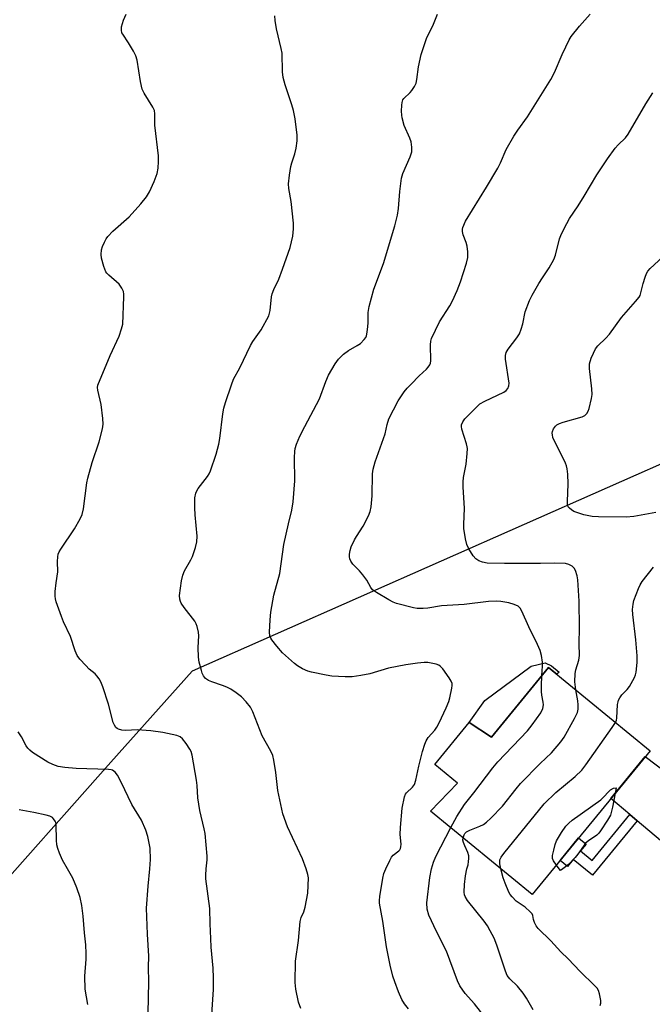
# Model space of a CAD drawing. Units: inches. Extents: x 1225769 to 1231769, y 541455 to 545455.
# Drawn here: x 1227616 to 1227808, y 542959 to 543257 of the extents above; entities that cross this region are included whole.
import ezdxf

# ---------------------------------------------------------------- set-up
doc = ezdxf.new("R2010")
doc.units = ezdxf.units.IN
doc.header["$MEASUREMENT"] = 0
for name, color, linetype in [('BLDG-Footprint', 5, 'Continuous'), ('CULTRL-Pad', 6, 'Continuous'), ('NTRL-Trees', 3, 'Continuous'), ('TRANS-Driveway', 251, 'Continuous'), ('TRANS-Non Street Sidewalk', 7, 'Continuous'), ('Undefined', 1, 'Continuous')]:
    doc.layers.add(name, color=color, linetype=linetype)

msp = doc.modelspace()

# ---------------------------------------------------------------- linework, layer by layer
at = {"layer": 'BLDG-Footprint', "elevation": 439.1}
msp.add_lwpolyline([(1227776.3, 543061.04), (1227807.07, 543035.83), (1227771.37, 542992.26), (1227740.52, 543017.54), (1227748.73, 543025.97), (1227741.82, 543031.63), (1227752.23, 543044.34), (1227758.99, 543039.91)], close=True, dxfattribs=at)
at = {"layer": 'CULTRL-Pad'}
msp.add_lwpolyline([(1227777.21, 543061.54), (1227779.5, 543059.61), (1227778.77, 543059.02), (1227776.3, 543061.04), (1227758.99, 543039.91), (1227752.23, 543044.34), (1227756.96, 543051.02), (1227771.07, 543061.44), (1227775.29, 543062.5)], close=True, dxfattribs=at)
at = {"layer": 'NTRL-Trees'}
msp.add_lwpolyline([(1228196.63, 543293.46), (1227668.21, 543059.98), (1227643.63, 543032.33), (1227603.4, 542987.06)], dxfattribs=at)
at = {"layer": 'TRANS-Driveway'}
msp.add_lwpolyline([(1227850.14, 543003.15), (1227848.78, 543001.53), (1227847.48, 542999.86), (1227846.24, 542998.14), (1227845.06, 542996.38), (1227843.96, 542994.57), (1227842.92, 542992.73), (1227841.96, 542990.84), (1227838, 542994.48), (1227834, 542997.22), (1227829.33, 543000.29), (1227816.48, 543005.61), (1227810.21, 543008.67), (1227803.17, 543014.6), (1227800.94, 543016.49), (1227795.19, 543021.33), (1227805.6, 543034.04), (1227826.49, 543018.23), (1227833.7, 543009.51), (1227838.2, 543006.45), (1227840.29, 543005.32), (1227845.75, 543004.36)], close=True, dxfattribs=at)
at = {"layer": 'TRANS-Non Street Sidewalk'}
msp.add_lwpolyline([(1227803.17, 543014.6), (1227789.63, 542998.08), (1227783.75, 543002.9), (1227782.01, 543000.78), (1227779.82, 543002.57), (1227785.4, 543009.39), (1227787.68, 543007.52), (1227786.01, 543005.48), (1227789.54, 543002.59), (1227800.94, 543016.49)], close=True, dxfattribs=at)
at = {"layer": 'Undefined'}
for p, q in [((1227796.8, 543024.63, 442), (1227796.5, 543022.93, 442)), ((1227779.51, 543000, 442), (1227778.66, 543001.15, 442)), ((1227761.88, 543000, 440), (1227761.87, 543000.04, 440))]:
    msp.add_line(p, q, dxfattribs=at)
for points, elevation in [([(1227672.52, 543000), (1227672.76, 543002.77), (1227672.78, 543003.91), (1227672.17, 543010.73), (1227671.91, 543012.14), (1227670.55, 543017.75), (1227669.96, 543021.57), (1227669.74, 543025.34), (1227669.55, 543026.9), (1227668.22, 543034.44), (1227667.93, 543035.57), (1227667.56, 543036.35), (1227666.39, 543038.06), (1227665.3, 543039.44), (1227664.66, 543040), (1227663.64, 543040.43), (1227659.36, 543041.36), (1227655.71, 543041.84), (1227651.61, 543042.17), (1227648.13, 543042), (1227646.98, 543042.04), (1227645.96, 543042.32), (1227645.5, 543042.56), (1227645.12, 543042.9), (1227644.68, 543043.6), (1227644.34, 543044.39), (1227642.92, 543049.98), (1227641.16, 543055.15), (1227640.54, 543056.73), (1227640.02, 543057.66), (1227639.39, 543058.5), (1227638.8, 543059.09), (1227637.03, 543060.6), (1227636, 543061.63), (1227634.19, 543063.56), (1227633.36, 543064.73), (1227632.8, 543066.07), (1227631.32, 543070.41), (1227629.28, 543074.91), (1227628.63, 543076.56), (1227627.02, 543081.01), (1227626.8, 543081.86), (1227626.7, 543082.69), (1227626.75, 543084.06), (1227627, 543086.76), (1227627.56, 543090.09), (1227627.45, 543093.2), (1227627.52, 543094.57), (1227627.65, 543095.36), (1227627.95, 543096.15), (1227628.4, 543096.9), (1227632.59, 543103.05), (1227634.33, 543106.11), (1227634.93, 543107.42), (1227635.29, 543109.1), (1227636.36, 543117.05), (1227636.63, 543118.47), (1227637.94, 543123.18), (1227640.09, 543129.42), (1227641.02, 543133.42), (1227641.23, 543134.86), (1227641.15, 543136.56), (1227640.62, 543140.81), (1227639.64, 543145.08), (1227639.57, 543145.92), (1227639.69, 543146.66), (1227643.39, 543155.67), (1227646.12, 543161.53), (1227646.88, 543163.7), (1227647.2, 543165.1), (1227647.57, 543173.36), (1227647.56, 543174.23), (1227647.43, 543175.07), (1227646.96, 543176.08), (1227646.1, 543177.22), (1227643.03, 543179.93), (1227642.43, 543180.55), (1227642.12, 543181.01), (1227641.47, 543182.6), (1227640.73, 543185.1), (1227640.64, 543186.23), (1227640.77, 543187.64), (1227641.12, 543188.7), (1227641.67, 543189.99), (1227642.19, 543190.98), (1227642.68, 543191.65), (1227644.24, 543193.26), (1227649.15, 543197.7), (1227652.74, 543201.61), (1227654.41, 543203.73), (1227655.27, 543205.23), (1227656.76, 543208.35), (1227657.61, 543210.77), (1227657.97, 543212.44), (1227658.08, 543214.45), (1227658.06, 543216.19), (1227656.98, 543225.48), (1227656.96, 543228.83), (1227656.82, 543229.89), (1227656.36, 543230.92), (1227653.73, 543235.1), (1227653.1, 543236.39), (1227652.56, 543238.65), (1227651.53, 543245.09), (1227651.14, 543246.5), (1227650.47, 543247.82), (1227648.97, 543250.4), (1227647.19, 543252.97), (1227646.97, 543253.44), (1227646.81, 543254.21), (1227646.84, 543255.28), (1227647.45, 543257.22), (1227648.23, 543259.05)], 430), ([(1227702.82, 543000), (1227701.69, 543003.06), (1227697.18, 543012.76), (1227695.76, 543016.68), (1227694.23, 543023.76), (1227693.6, 543029.2), (1227693, 543032.95), (1227692.66, 543034.36), (1227692.07, 543035.67), (1227689.52, 543040.3), (1227686.68, 543047.65), (1227685.93, 543049.06), (1227684.64, 543050.67), (1227683.21, 543052.17), (1227681.63, 543053.4), (1227679.97, 543054.52), (1227678.75, 543055.14), (1227677.49, 543055.65), (1227674.24, 543056.7), (1227673.2, 543057.12), (1227672.33, 543057.73), (1227671.66, 543058.53), (1227671.32, 543059.31), (1227671.07, 543060.15), (1227670.42, 543062.72), (1227670.15, 543064.16), (1227670.09, 543067.08), (1227670.27, 543070.63), (1227670.14, 543071.79), (1227669.75, 543073.5), (1227669.46, 543074.32), (1227669.02, 543075.06), (1227665.8, 543079.26), (1227664.93, 543080.57), (1227664.71, 543081.03), (1227664.5, 543081.78), (1227664.43, 543082.89), (1227665.02, 543087.33), (1227665.41, 543089.05), (1227665.97, 543090.37), (1227667.85, 543093.66), (1227668.36, 543094.7), (1227669.27, 543097.44), (1227669.7, 543099.11), (1227669.75, 543100.82), (1227669.19, 543107.32), (1227669.09, 543109.43), (1227669.1, 543112.46), (1227669.34, 543113.85), (1227669.65, 543114.64), (1227670.1, 543115.36), (1227672.95, 543118.94), (1227673.45, 543119.8), (1227673.8, 543120.62), (1227675.5, 543125.71), (1227676.36, 543128.76), (1227676.67, 543130.45), (1227677.6, 543137.95), (1227677.88, 543139.69), (1227678.38, 543141.4), (1227680.14, 543146.76), (1227680.81, 543148.4), (1227682.67, 543151.92), (1227685.92, 543158.61), (1227686.67, 543159.82), (1227689.2, 543163.42), (1227691.45, 543167.63), (1227691.73, 543168.44), (1227691.89, 543169.24), (1227692.32, 543173.45), (1227692.47, 543174.29), (1227692.99, 543175.59), (1227694.51, 543178.73), (1227695.68, 543181.81), (1227698, 543188.36), (1227698.79, 543191.75), (1227699.01, 543193.99), (1227698.98, 543195.69), (1227698.29, 543202.33), (1227697.58, 543206.28), (1227697.49, 543207.7), (1227697.75, 543210.29), (1227698.13, 543212.87), (1227698.44, 543214), (1227699.39, 543216.78), (1227699.75, 543218.45), (1227700.07, 543220.71), (1227700.05, 543222.44), (1227699.5, 543227.4), (1227699, 543229.91), (1227698.51, 543231.57), (1227696.45, 543237.65), (1227695.83, 543239.93), (1227695.68, 543241.63), (1227695.51, 543247.29), (1227695.24, 543248.7), (1227693.85, 543254.59), (1227693.44, 543257.16), (1227693.36, 543258.6)], 432), ([(1227726.95, 543000), (1227728.14, 543002.56), (1227728.69, 543003.53), (1227729.22, 543004.14), (1227730.89, 543005.44), (1227731.23, 543005.81), (1227731.43, 543006.19), (1227731.56, 543006.7), (1227731.62, 543007.51), (1227731.34, 543010.4), (1227731.4, 543012.61), (1227731.93, 543018.41), (1227732.66, 543021.86), (1227732.96, 543022.65), (1227733.26, 543023.1), (1227735.08, 543024.75), (1227735.66, 543025.61), (1227736.07, 543026.95), (1227737, 543031.15), (1227738.1, 543035.62), (1227738.75, 543037.81), (1227739.22, 543038.85), (1227739.84, 543039.84), (1227741.82, 543042.06), (1227742.47, 543042.95), (1227743.14, 543044.25), (1227745.22, 543048.82), (1227746.03, 543050.72), (1227746.37, 543051.85), (1227747.01, 543054.76), (1227747.1, 543055.62), (1227747.06, 543056.17), (1227746.75, 543056.95), (1227746.13, 543057.95), (1227744.23, 543060.65), (1227743.45, 543061.5), (1227743, 543061.81), (1227742.22, 543062.09), (1227739.69, 543062.55), (1227738.54, 543062.56), (1227736.52, 543062.39), (1227733.04, 543061.89), (1227727.79, 543060.86), (1227722.16, 543059.11), (1227719.34, 543058.61), (1227716.8, 543058.27), (1227714.62, 543058.21), (1227710.64, 543058.45), (1227708.88, 543058.73), (1227704.48, 543059.62), (1227703.35, 543059.96), (1227701.74, 543060.7), (1227700.19, 543061.54), (1227699.27, 543062.22), (1227695.67, 543065.46), (1227693.92, 543067.52), (1227692.45, 543069.41), (1227692.15, 543069.91), (1227691.84, 543070.64), (1227691.66, 543071.72), (1227691.85, 543075.52), (1227692.13, 543077.82), (1227693, 543082.95), (1227694.79, 543089.5), (1227696.09, 543098.3), (1227697.47, 543104.6), (1227698.46, 543108.74), (1227698.88, 543111.24), (1227699.38, 543117.64), (1227699.29, 543124.75), (1227699.33, 543126.52), (1227699.43, 543127.39), (1227699.86, 543128.78), (1227700.9, 543131.22), (1227702.46, 543134.06), (1227706.86, 543142.48), (1227708.78, 543147.71), (1227709.58, 543149.64), (1227711.63, 543153.09), (1227712.61, 543154.47), (1227714.11, 543156.02), (1227715.6, 543157.09), (1227718.32, 543158.64), (1227719.26, 543159.27), (1227720.41, 543160.43), (1227720.87, 543161.09), (1227721.09, 543161.58), (1227721.33, 543162.68), (1227721.53, 543164.4), (1227721.6, 543165.55), (1227721.58, 543168.61), (1227721.88, 543170.49), (1227723.33, 543175.68), (1227726.23, 543183.48), (1227729.72, 543194.97), (1227730.46, 543198.13), (1227730.85, 543200.16), (1227731.22, 543205.31), (1227731.68, 543209.36), (1227732.15, 543210.75), (1227734.38, 543215.8), (1227734.88, 543217.39), (1227734.89, 543218.75), (1227734.62, 543220.37), (1227734.22, 543221.48), (1227732.57, 543225.32), (1227731.92, 543227.61), (1227731.79, 543228.49), (1227731.74, 543229.69), (1227731.78, 543231.48), (1227731.89, 543232.35), (1227732.16, 543233.07), (1227732.45, 543233.51), (1227734.34, 543235.32), (1227734.89, 543235.98), (1227735.63, 543237.18), (1227736.12, 543238.19), (1227736.4, 543239.31), (1227736.85, 543243.15), (1227737.67, 543246.83), (1227739.38, 543252.04), (1227741.21, 543255.54), (1227742.65, 543259.04)], 434), ([(1227774.3, 543058.6), (1227774.48, 543061.42), (1227774.46, 543062.64), (1227774.16, 543064.67), (1227773.71, 543066.24), (1227772.95, 543068.03), (1227770.31, 543073.42), (1227768.24, 543078.09), (1227767.66, 543079.09), (1227767.08, 543079.64), (1227765.89, 543080.17), (1227764.24, 543080.62), (1227761.87, 543081.05), (1227760.42, 543081.13), (1227758.09, 543081.05), (1227750.74, 543080.15), (1227743.81, 543079.74), (1227739.74, 543079.07), (1227738.28, 543078.96), (1227736.49, 543078.96), (1227735.32, 543079.1), (1227730.21, 543080.41), (1227729.14, 543080.85), (1227727.86, 543081.55), (1227724.09, 543083.75), (1227722.96, 543084.61), (1227722.46, 543085.27), (1227721.18, 543087.48), (1227719.97, 543089.19), (1227719.03, 543090.35), (1227716.97, 543092.4), (1227716.35, 543093.3), (1227716.04, 543094.04), (1227715.96, 543094.57), (1227715.97, 543095.4), (1227716.12, 543096.52), (1227716.44, 543097.61), (1227717.47, 543099.73), (1227718.04, 543100.76), (1227720.05, 543103.91), (1227721.7, 543107.01), (1227722.26, 543108.34), (1227722.53, 543109.8), (1227722.83, 543113.07), (1227722.97, 543119.76), (1227723.09, 543121.2), (1227723.75, 543123.42), (1227726.81, 543131.92), (1227727.36, 543134.75), (1227727.89, 543136.44), (1227730.68, 543141.93), (1227732.55, 543144.58), (1227733.47, 543145.72), (1227734.66, 543146.97), (1227737.11, 543149.43), (1227739.3, 543151.47), (1227739.84, 543152.11), (1227740.29, 543152.79), (1227740.5, 543153.28), (1227740.62, 543154.05), (1227740.48, 543158.85), (1227740.59, 543159.98), (1227740.84, 543160.8), (1227743.2, 543165.81), (1227746.33, 543170.65), (1227747.17, 543172.16), (1227748.55, 543175.31), (1227749.6, 543178), (1227751.45, 543183.6), (1227751.83, 543185.31), (1227751.83, 543187.05), (1227751.66, 543188.78), (1227751.34, 543189.85), (1227750.4, 543192.17), (1227750.2, 543193.16), (1227750.2, 543193.89), (1227750.32, 543194.45), (1227751.1, 543196.35), (1227757.5, 543206.63), (1227760.88, 543212.45), (1227761.7, 543214.01), (1227763.45, 543218.02), (1227765.75, 543222.12), (1227766.94, 543223.93), (1227769.87, 543227.96), (1227777.03, 543239.27), (1227778.14, 543241.39), (1227780.47, 543246.81), (1227781.56, 543249.18), (1227782.57, 543251.27), (1227783.16, 543252.27), (1227785.7, 543255.49), (1227788.92, 543259.08)], 436), ([(1227784.57, 543054.26), (1227784.3, 543056.72), (1227784.32, 543059.24), (1227784.55, 543060.3), (1227785.51, 543063.23), (1227785.68, 543064.66), (1227785.56, 543068.18), (1227785.63, 543073.03), (1227785.55, 543081.18), (1227785.15, 543087.66), (1227784.94, 543088.81), (1227784.45, 543090.46), (1227784.06, 543091.18), (1227783.46, 543091.73), (1227782.49, 543092.28), (1227781.39, 543092.59), (1227778.14, 543092.73), (1227773.89, 543092.6), (1227762.95, 543092.57), (1227757.72, 543092.71), (1227756.28, 543092.97), (1227755.2, 543093.38), (1227754.23, 543094.03), (1227753.45, 543094.86), (1227752.1, 543097.01), (1227751.52, 543098.3), (1227751.14, 543100.01), (1227750.65, 543103.2), (1227750.62, 543104.38), (1227750.82, 543109.31), (1227750.39, 543115.74), (1227750.36, 543117.34), (1227750.5, 543118.64), (1227751.32, 543122.72), (1227751.64, 543125.95), (1227751.71, 543127.41), (1227751.67, 543127.98), (1227751.47, 543128.84), (1227749.97, 543133.28), (1227749.86, 543134.1), (1227749.91, 543134.61), (1227750.27, 543135.55), (1227750.91, 543136.4), (1227754.43, 543139.97), (1227755.5, 543140.95), (1227756.99, 543141.82), (1227762.78, 543144.53), (1227763.45, 543145), (1227763.94, 543145.64), (1227764.22, 543146.42), (1227764.31, 543147.24), (1227763.21, 543154.49), (1227763.22, 543155.61), (1227763.47, 543156.53), (1227764.05, 543157.51), (1227766.69, 543161), (1227767.45, 543162.22), (1227767.98, 543163.57), (1227768.5, 543165.23), (1227769.23, 543168.85), (1227770.52, 543172.31), (1227771.28, 543173.86), (1227773.38, 543177.41), (1227774.46, 543179.15), (1227776.53, 543182.2), (1227777.93, 543184.67), (1227778.41, 543186), (1227779.57, 543190.96), (1227780, 543192.01), (1227781.03, 543194.08), (1227782.65, 543197.15), (1227785.24, 543200.95), (1227787.11, 543203.87), (1227790.93, 543210.35), (1227794.13, 543215.2), (1227796.5, 543218.44), (1227797.42, 543219.52), (1227799.61, 543221.62), (1227800.47, 543222.66), (1227805.76, 543231.94), (1227807.92, 543235.19)], 438), ([(1227808.77, 543108.03), (1227802.19, 543106.81), (1227799.83, 543106.59), (1227791.44, 543106.68), (1227789.48, 543106.83), (1227787, 543107.37), (1227783.96, 543108.37), (1227783.23, 543108.8), (1227782.61, 543109.34), (1227782.29, 543109.76), (1227782.08, 543110.24), (1227781.99, 543111.36), (1227782.27, 543116.73), (1227782.16, 543119.61), (1227781.98, 543121.31), (1227781.73, 543122.15), (1227781.39, 543122.97), (1227777.64, 543130.74), (1227777.45, 543131.56), (1227777.44, 543132.11), (1227777.53, 543132.62), (1227777.8, 543133.35), (1227778.41, 543134.22), (1227778.85, 543134.59), (1227779.6, 543135.04), (1227780.72, 543135.45), (1227786.53, 543137.04), (1227787.26, 543137.41), (1227787.94, 543138.04), (1227788.31, 543138.76), (1227788.56, 543139.57), (1227789.32, 543142.64), (1227789.5, 543143.76), (1227789.42, 543145.5), (1227788.7, 543151.68), (1227788.69, 543153.14), (1227789.2, 543154.77), (1227789.89, 543156.38), (1227790.54, 543157.67), (1227791.24, 543158.54), (1227793.68, 543160.87), (1227794.82, 543162.08), (1227798.42, 543167.18), (1227802.66, 543171.98), (1227803.73, 543173.32), (1227804.02, 543173.8), (1227804.31, 543174.59), (1227804.98, 543177.4), (1227805.57, 543179.36), (1227805.98, 543180.45), (1227806.41, 543181.17), (1227807.14, 543181.98), (1227810.96, 543185.54)], 440), ([(1227796.59, 543044.42), (1227796.87, 543045.14), (1227796.98, 543045.7), (1227797.24, 543049.8), (1227797.38, 543050.65), (1227797.55, 543051.16), (1227797.93, 543051.86), (1227798.55, 543052.73), (1227800.15, 543054.37), (1227800.83, 543055.28), (1227802.31, 543058.07), (1227802.65, 543058.86), (1227802.86, 543059.69), (1227803.16, 543062.57), (1227803.17, 543064.59), (1227802.77, 543069.46), (1227801.85, 543077.15), (1227801.79, 543078.6), (1227801.94, 543080.29), (1227802.17, 543081.41), (1227803.57, 543085.02), (1227804.07, 543086.1), (1227804.69, 543087.08), (1227808.09, 543091.45)], 440), ([(1227746.63, 543012.53), (1227748.44, 543015.9), (1227750.86, 543019.51), (1227751.63, 543020.56), (1227753.69, 543023.06), (1227759.42, 543030.69), (1227760.97, 543032.47), (1227769.89, 543041.84), (1227771.35, 543043.71), (1227773.96, 543047.35), (1227774.57, 543048.67), (1227774.77, 543049.79), (1227774.69, 543050.58), (1227774.24, 543052.71), (1227774.14, 543053.83), (1227774.14, 543055.55), (1227774.3, 543058.6)], 436), ([(1227750.39, 543009.45), (1227750.67, 543010.31), (1227750.94, 543010.73), (1227751.41, 543011.21), (1227752.42, 543011.78), (1227755.46, 543012.99), (1227756.53, 543013.49), (1227757.47, 543014.18), (1227758.77, 543015.41), (1227762.34, 543019.03), (1227766.44, 543024.32), (1227767.75, 543025.88), (1227773.74, 543031.91), (1227777.23, 543035.23), (1227780.06, 543038.5), (1227781.03, 543039.95), (1227784.19, 543045.55), (1227785.06, 543047.38), (1227785.26, 543048.41), (1227785.31, 543049.73), (1227785.18, 543050.91), (1227784.57, 543054.26)], 438), ([(1227761.87, 543000.04), (1227761.53, 543001.56), (1227761.49, 543002.21), (1227761.56, 543002.78), (1227761.91, 543003.54), (1227762.75, 543004.72), (1227774.93, 543019.71), (1227778.51, 543023.18), (1227784.4, 543027.98), (1227786.34, 543029.92), (1227787.58, 543031.54), (1227795.61, 543042.86), (1227796.59, 543044.42)], 440), ([(1227655.47, 543000), (1227655.58, 543002.85), (1227655.48, 543006.33), (1227654.77, 543009.81), (1227654.2, 543011.8), (1227652.92, 543014.81), (1227650, 543019.56), (1227646.75, 543026.27), (1227645.6, 543028.38), (1227644.94, 543029.33), (1227644.55, 543029.66), (1227644.13, 543029.89), (1227643.68, 543030.06), (1227642.86, 543030.18), (1227633.13, 543030.46), (1227629.63, 543030.75), (1227627.62, 543031.06), (1227626.04, 543031.63), (1227624.52, 543032.37), (1227619.89, 543035.32), (1227618.99, 543035.99), (1227618.42, 543036.59), (1227617.97, 543037.28), (1227616.48, 543040.07), (1227615.5, 543041.54)], 428), ([(1227778.66, 543001.15), (1227777.81, 543002.44), (1227777.52, 543003.21), (1227777.53, 543004.03), (1227777.88, 543005.74), (1227778.33, 543007.44), (1227778.75, 543008.53), (1227780.27, 543011.05), (1227781.58, 543012.94), (1227782.46, 543013.92), (1227783.44, 543014.77), (1227792.16, 543020.97), (1227793, 543021.75), (1227794.58, 543023.49), (1227795.12, 543023.95), (1227796, 543024.44), (1227796.8, 543024.63)], 442), ([(1227796.5, 543022.93), (1227795.7, 543018.77), (1227795.3, 543017.11), (1227795.03, 543016.31), (1227794.17, 543014.76), (1227792.08, 543011.51), (1227791.54, 543010.81), (1227790.93, 543010.23), (1227788.37, 543008.48), (1227787.52, 543007.77), (1227786.85, 543006.93), (1227785.21, 543004.44), (1227784.39, 543003.42), (1227782.37, 543001.35), (1227780.65, 543000)], 442), ([(1227630.48, 543000), (1227628.96, 543002.62), (1227628, 543004.79), (1227627.49, 543006.17), (1227627.27, 543007.29), (1227627.15, 543008.7), (1227627.06, 543013.5), (1227626.94, 543014.03), (1227626.72, 543014.52), (1227626.25, 543015.18), (1227625.87, 543015.56), (1227625.15, 543015.97), (1227624.03, 543016.31), (1227620.21, 543017.14), (1227615.79, 543017.91)], 426), ([(1227740.82, 543000), (1227741.41, 543002.05), (1227742.09, 543003.77), (1227746.63, 543012.53)], 436), ([(1227751.57, 543000), (1227751.88, 543001.21), (1227752.05, 543002.28), (1227752.12, 543003.18), (1227752.09, 543003.98), (1227751.8, 543004.99), (1227750.88, 543006.96), (1227750.5, 543007.99), (1227750.35, 543008.77), (1227750.39, 543009.45)], 438), ([(1227636.6, 542958.92), (1227635.86, 542963.51), (1227635.71, 542967.49), (1227636.14, 542972.65), (1227636.15, 542974.4), (1227635.99, 542977.03), (1227635.58, 542980.64), (1227635.22, 542985.69), (1227634.81, 542988.91), (1227634.3, 542991.38), (1227633.33, 542994.25), (1227632.06, 542997.21), (1227630.48, 543000)], 426), ([(1227654.87, 542956.27), (1227655.13, 542965.82), (1227655.02, 542970.23), (1227655.08, 542973.55), (1227654.68, 542980.2), (1227654.44, 542988.14), (1227654.94, 542994.81), (1227655.47, 543000)], 428), ([(1227674.03, 542952.88), (1227674.71, 542963.46), (1227674.74, 542966.99), (1227674.67, 542969.93), (1227674.06, 542976.27), (1227673.89, 542978.93), (1227673.68, 542983.4), (1227673.66, 542988.03), (1227672.36, 542997.04), (1227672.37, 542998.15), (1227672.52, 543000)], 430), ([(1227701.24, 542957.73), (1227700.5, 542959.67), (1227699.68, 542963.56), (1227699.49, 542965.56), (1227699.62, 542972.02), (1227700.52, 542978.31), (1227701.03, 542984.02), (1227701.33, 542985.32), (1227702.1, 542987.05), (1227702.54, 542988.37), (1227703.34, 542992.66), (1227703.5, 542997.3), (1227703.34, 542998.35), (1227702.82, 543000)], 432), ([(1227733.84, 542957.55), (1227732.59, 542959.1), (1227731.82, 542960.39), (1227730.76, 542962.76), (1227729.65, 542965.82), (1227729.12, 542967.5), (1227728.26, 542970.86), (1227727.21, 542976.39), (1227726.05, 542984.22), (1227725.08, 542989.6), (1227725.03, 542990.44), (1227725.12, 542991.6), (1227726.06, 542997.16), (1227726.4, 542998.58), (1227726.95, 543000)], 434), ([(1227765.69, 542938.19), (1227765.13, 542940.08), (1227764.81, 542941.48), (1227764.71, 542942.32), (1227764.68, 542944.74), (1227764.53, 542945.48), (1227764.24, 542946.17), (1227763.46, 542947.28), (1227761.45, 542949.17), (1227760.55, 542950.2), (1227755.71, 542956.82), (1227753.86, 542959.08), (1227750.98, 542962.29), (1227749.4, 542964.53), (1227748.66, 542966.07), (1227745.33, 542975.1), (1227742.34, 542981), (1227740.05, 542985.95), (1227739.52, 542987.83), (1227739.39, 542989.7), (1227740.35, 542997.39), (1227740.82, 543000)], 436), ([(1227771.59, 542957.29), (1227769.59, 542960.87), (1227768.59, 542962.34), (1227766.89, 542964.42), (1227764.56, 542966.72), (1227763.8, 542967.7), (1227763.23, 542969.04), (1227760.66, 542976.9), (1227759.78, 542979.02), (1227758.64, 542981.25), (1227757.8, 542982.72), (1227756.82, 542984.18), (1227751.77, 542990.46), (1227751.01, 542991.66), (1227750.84, 542992.17), (1227750.75, 542992.99), (1227750.82, 542995.26), (1227751.09, 542997.95), (1227751.57, 543000)], 438), ([(1227791.96, 542958.62), (1227792.14, 542959.36), (1227792.1, 542960.17), (1227791.74, 542962.12), (1227791.41, 542963.19), (1227791, 542963.89), (1227790.26, 542964.72), (1227785.91, 542968.96), (1227782.26, 542972.72), (1227779.97, 542974.86), (1227776.99, 542978.24), (1227773.19, 542981.91), (1227772.55, 542982.8), (1227772.05, 542983.76), (1227771.69, 542984.72), (1227771.51, 542985.92), (1227771.28, 542986.38), (1227770.76, 542987.02), (1227769.25, 542988.39), (1227766.44, 542990.25), (1227765.23, 542991.53), (1227764.7, 542992.23), (1227764.26, 542992.98), (1227763.11, 542995.64), (1227762.54, 542997.28), (1227761.88, 543000)], 440), ([(1227780.65, 543000), (1227779.9, 542999.52), (1227779.51, 543000)], 442)]:
    msp.add_lwpolyline(points, dxfattribs=dict(at, elevation=elevation))

doc.saveas('drawing.dxf')
